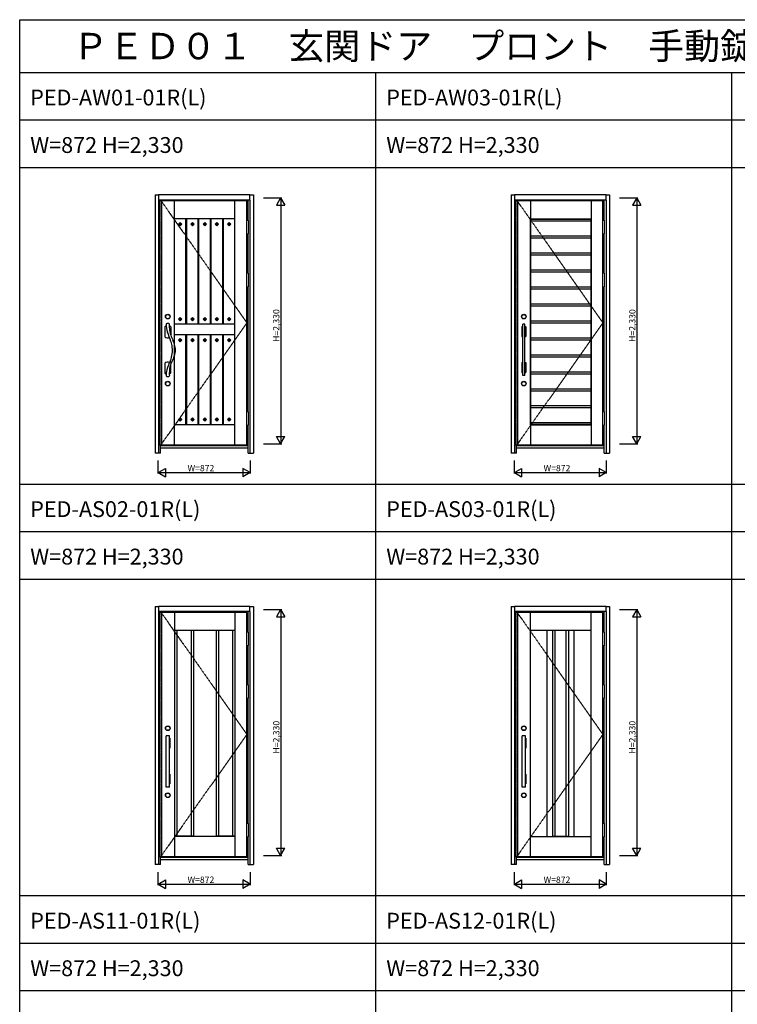
# Model space of a CAD drawing. Extents: x 0 to 27500, y 0 to 20000.
# Drawn here: x 0 to 6803, y 10670 to 20000 of the extents above; entities that cross this region are included whole.
import ezdxf

# ---------------------------------------------------------------- set-up
doc = ezdxf.new("R2010")
doc.units = 0
doc.linetypes.add('ITTENSAU', pattern=[5.5, 3, -1, 0.5, -1])
doc.layers.get('0').update_dxf_attribs({"linetype": 'CONTINUOUS'})
for name, color, linetype in [('YKK_A1', 4, 'CONTINUOUS'), ('YKK_A2', 3, 'CONTINUOUS'), ('YKK_F1', 7, 'CONTINUOUS'), ('YKK_N1', 2, 'CONTINUOUS')]:
    doc.layers.add(name, color=color, linetype=linetype)
doc.styles.get("Standard").update_dxf_attribs({"font": 'txt.shx', "bigfont": 'bigfont.shx'})

msp = doc.modelspace()

# ---------------------------------------------------------------- linework, layer by layer
at = {"layer": 'YKK_A1'}
for p, q in [((1324, 18283.5), (1324, 15971.5)), ((1340, 18283.5), (1324, 18283.5)), ((2154, 18283.5), (1340, 18283.5)), ((1345.3, 18283.5), (1345.3, 15971.5)), ((1467, 15971.5), (1467, 18283.5)), ((2041, 15971.5), (2041, 18283.5)), ((2154, 15971.5), (2154, 18283.5)), ((4699, 18283.5), (4699, 15971.5)), ((4715, 18283.5), (4699, 18283.5)), ((5529, 18283.5), (4715, 18283.5)), ((4720.3, 18283.5), (4720.3, 15971.5)), ((5529, 15971.5), (5529, 18283.5)), ((2041, 18113.5), (1467, 18113.5)), ((1576.2, 17113.5), (1576.2, 18113.5)), ((1583.2, 17113.5), (1583.2, 18113.5)), ((1692.4, 17113.5), (1692.4, 18113.5)), ((1699.4, 17113.5), (1699.4, 18113.5)), ((1808.6, 17113.5), (1808.6, 18113.5)), ((1815.6, 17113.5), (1815.6, 18113.5)), ((1924.8, 17113.5), (1924.8, 18113.5)), ((1931.8, 17113.5), (1931.8, 18113.5)), ((4844.2, 18111.2), (4842, 18113.5)), ((4842.2, 18113.2), (5415.7, 18113.2)), ((4842.2, 16161.7), (4842.2, 18113.2)), ((4844.2, 18111.2), (5413.7, 18111.2)), ((4844.2, 16163.7), (4844.2, 18111.2)), ((5413.7, 18111.2), (5416, 18113.5)), ((5413.7, 18111.2), (5413.7, 16163.7)), ((5415.7, 18113.2), (5415.7, 16161.7)), ((1521.6, 18079.2), (1506, 18063.6)), ((1506, 18063.6), (1521.6, 18048)), ((1506, 18063.6), (1516.6, 18063.6)), ((1521.6, 18068.5), (1516.6, 18063.6)), ((1516.6, 18063.6), (1521.6, 18058.7)), ((1521.6, 18079.2), (1521.6, 18068.5)), ((1537.2, 18063.6), (1521.6, 18079.2)), ((1526.5, 18063.6), (1521.6, 18068.5)), ((1521.6, 18058.7), (1526.5, 18063.6)), ((1521.6, 18048), (1537.2, 18063.6)), ((1521.6, 18058.7), (1521.6, 18048)), ((1526.5, 18063.6), (1537.2, 18063.6)), ((1637.8, 18079.2), (1622.2, 18063.6)), ((1622.2, 18063.6), (1632.8, 18063.6)), ((1622.2, 18063.6), (1637.8, 18048)), ((1637.8, 18068.5), (1632.8, 18063.6)), ((1632.8, 18063.6), (1637.8, 18058.7)), ((1653.4, 18063.6), (1637.8, 18079.2)), ((1637.8, 18079.2), (1637.8, 18068.5)), ((1642.7, 18063.6), (1637.8, 18068.5)), ((1637.8, 18048), (1653.4, 18063.6)), ((1637.8, 18058.7), (1642.7, 18063.6)), ((1637.8, 18058.7), (1637.8, 18048)), ((1642.7, 18063.6), (1653.4, 18063.6)), ((1754, 18079.2), (1738.4, 18063.6)), ((1738.4, 18063.6), (1749, 18063.6)), ((1738.4, 18063.6), (1754, 18048)), ((1754, 18068.5), (1749, 18063.6)), ((1749, 18063.6), (1754, 18058.7)), ((1769.6, 18063.6), (1754, 18079.2)), ((1754, 18079.2), (1754, 18068.5)), ((1758.9, 18063.6), (1754, 18068.5)), ((1754, 18048), (1769.6, 18063.6)), ((1754, 18058.7), (1758.9, 18063.6)), ((1754, 18058.7), (1754, 18048)), ((1758.9, 18063.6), (1769.6, 18063.6)), ((1870.2, 18079.2), (1854.6, 18063.6)), ((1854.6, 18063.6), (1870.2, 18048)), ((1854.6, 18063.6), (1865.2, 18063.6)), ((1870.2, 18068.5), (1865.2, 18063.6)), ((1865.2, 18063.6), (1870.2, 18058.7)), ((1870.2, 18079.2), (1870.2, 18068.5)), ((1885.8, 18063.6), (1870.2, 18079.2)), ((1875.1, 18063.6), (1870.2, 18068.5)), ((1870.2, 18058.7), (1875.1, 18063.6)), ((1870.2, 18048), (1885.8, 18063.6)), ((1870.2, 18058.7), (1870.2, 18048)), ((1875.1, 18063.6), (1885.8, 18063.6)), ((1986.4, 18079.2), (1970.8, 18063.6)), ((1970.8, 18063.6), (1981.4, 18063.6)), ((1970.8, 18063.6), (1986.4, 18048)), ((1986.4, 18068.5), (1981.4, 18063.6)), ((1981.4, 18063.6), (1986.4, 18058.7)), ((2002, 18063.6), (1986.4, 18079.2)), ((1986.4, 18079.2), (1986.4, 18068.5)), ((1991.3, 18063.6), (1986.4, 18068.5)), ((1986.4, 18048), (2002, 18063.6)), ((1986.4, 18058.7), (1991.3, 18063.6)), ((1986.4, 18058.7), (1986.4, 18048)), ((1991.3, 18063.6), (2002, 18063.6)), ((1506, 17163.4), (1521.6, 17179)), ((1516.6, 17163.4), (1521.6, 17168.3)), ((1521.6, 17168.3), (1521.6, 17179)), ((1521.6, 17179), (1537.2, 17163.4)), ((1521.6, 17168.3), (1526.5, 17163.4)), ((1622.2, 17163.4), (1637.8, 17179)), ((1632.8, 17163.4), (1637.8, 17168.3)), ((1637.8, 17179), (1653.4, 17163.4)), ((1637.8, 17168.3), (1637.8, 17179)), ((1637.8, 17168.3), (1642.7, 17163.4)), ((1738.4, 17163.4), (1754, 17179)), ((1749, 17163.4), (1754, 17168.3)), ((1754, 17179), (1769.6, 17163.4)), ((1754, 17168.3), (1754, 17179)), ((1754, 17168.3), (1758.9, 17163.4)), ((1854.6, 17163.4), (1870.2, 17179)), ((1865.2, 17163.4), (1870.2, 17168.3)), ((1870.2, 17168.3), (1870.2, 17179)), ((1870.2, 17179), (1885.8, 17163.4)), ((1870.2, 17168.3), (1875.1, 17163.4)), ((1970.8, 17163.4), (1986.4, 17179)), ((1981.4, 17163.4), (1986.4, 17168.3)), ((1986.4, 17179), (2002, 17163.4)), ((1986.4, 17168.3), (1986.4, 17179)), ((1986.4, 17168.3), (1991.3, 17163.4)), ((2041, 17113.5), (1467, 17113.5)), ((1506, 17163.4), (1516.6, 17163.4)), ((1521.6, 17147.8), (1506, 17163.4)), ((1521.6, 17158.5), (1516.6, 17163.4)), ((1526.5, 17163.4), (1521.6, 17158.5)), ((1537.2, 17163.4), (1521.6, 17147.8)), ((1521.6, 17147.8), (1521.6, 17158.5)), ((1526.5, 17163.4), (1537.2, 17163.4)), ((1637.8, 17147.8), (1622.2, 17163.4)), ((1622.2, 17163.4), (1632.8, 17163.4)), ((1637.8, 17158.5), (1632.8, 17163.4)), ((1653.4, 17163.4), (1637.8, 17147.8)), ((1642.7, 17163.4), (1637.8, 17158.5)), ((1637.8, 17147.8), (1637.8, 17158.5)), ((1642.7, 17163.4), (1653.4, 17163.4)), ((1754, 17147.8), (1738.4, 17163.4)), ((1738.4, 17163.4), (1749, 17163.4)), ((1754, 17158.5), (1749, 17163.4)), ((1769.6, 17163.4), (1754, 17147.8)), ((1758.9, 17163.4), (1754, 17158.5)), ((1754, 17147.8), (1754, 17158.5)), ((1758.9, 17163.4), (1769.6, 17163.4)), ((1854.6, 17163.4), (1865.2, 17163.4)), ((1870.2, 17147.8), (1854.6, 17163.4)), ((1870.2, 17158.5), (1865.2, 17163.4)), ((1875.1, 17163.4), (1870.2, 17158.5)), ((1885.8, 17163.4), (1870.2, 17147.8)), ((1870.2, 17147.8), (1870.2, 17158.5)), ((1875.1, 17163.4), (1885.8, 17163.4)), ((1986.4, 17147.8), (1970.8, 17163.4)), ((1970.8, 17163.4), (1981.4, 17163.4)), ((1986.4, 17158.5), (1981.4, 17163.4)), ((2002, 17163.4), (1986.4, 17147.8)), ((1991.3, 17163.4), (1986.4, 17158.5)), ((1986.4, 17147.8), (1986.4, 17158.5)), ((1991.3, 17163.4), (2002, 17163.4)), ((2041, 17013.5), (1467, 17013.5)), ((1576.2, 16161.5), (1576.2, 17013.5)), ((1583.2, 16161.5), (1583.2, 17013.5)), ((1692.4, 16161.5), (1692.4, 17013.5)), ((1699.4, 16161.5), (1699.4, 17013.5)), ((1808.6, 16161.5), (1808.6, 17013.5)), ((1815.6, 16161.5), (1815.6, 17013.5)), ((1924.8, 16161.5), (1924.8, 17013.5)), ((1931.8, 16161.5), (1931.8, 17013.5)), ((1506, 16963.6), (1521.6, 16979.2)), ((1521.6, 16948), (1506, 16963.6)), ((1506, 16963.6), (1516.6, 16963.6)), ((1516.6, 16963.6), (1521.6, 16968.5)), ((1521.6, 16958.7), (1516.6, 16963.6)), ((1521.6, 16979.2), (1537.2, 16963.6)), ((1521.6, 16968.5), (1521.6, 16979.2)), ((1521.6, 16968.5), (1526.5, 16963.6)), ((1537.2, 16963.6), (1521.6, 16948)), ((1526.5, 16963.6), (1521.6, 16958.7)), ((1521.6, 16948), (1521.6, 16958.7)), ((1526.5, 16963.6), (1537.2, 16963.6)), ((1622.2, 16963.6), (1637.8, 16979.2)), ((1637.8, 16948), (1622.2, 16963.6)), ((1622.2, 16963.6), (1632.8, 16963.6)), ((1632.8, 16963.6), (1637.8, 16968.5)), ((1637.8, 16958.7), (1632.8, 16963.6)), ((1637.8, 16968.5), (1637.8, 16979.2)), ((1637.8, 16979.2), (1653.4, 16963.6)), ((1637.8, 16968.5), (1642.7, 16963.6)), ((1653.4, 16963.6), (1637.8, 16948)), ((1642.7, 16963.6), (1637.8, 16958.7)), ((1637.8, 16948), (1637.8, 16958.7)), ((1642.7, 16963.6), (1653.4, 16963.6)), ((1738.4, 16963.6), (1754, 16979.2)), ((1754, 16948), (1738.4, 16963.6)), ((1738.4, 16963.6), (1749, 16963.6)), ((1749, 16963.6), (1754, 16968.5)), ((1754, 16958.7), (1749, 16963.6)), ((1754, 16979.2), (1769.6, 16963.6)), ((1754, 16968.5), (1754, 16979.2)), ((1754, 16968.5), (1758.9, 16963.6)), ((1769.6, 16963.6), (1754, 16948)), ((1758.9, 16963.6), (1754, 16958.7)), ((1754, 16948), (1754, 16958.7)), ((1758.9, 16963.6), (1769.6, 16963.6)), ((1854.6, 16963.6), (1870.2, 16979.2)), ((1870.2, 16948), (1854.6, 16963.6)), ((1854.6, 16963.6), (1865.2, 16963.6)), ((1865.2, 16963.6), (1870.2, 16968.5)), ((1870.2, 16958.7), (1865.2, 16963.6)), ((1870.2, 16979.2), (1885.8, 16963.6)), ((1870.2, 16968.5), (1870.2, 16979.2)), ((1870.2, 16968.5), (1875.1, 16963.6)), ((1885.8, 16963.6), (1870.2, 16948)), ((1875.1, 16963.6), (1870.2, 16958.7)), ((1870.2, 16948), (1870.2, 16958.7)), ((1875.1, 16963.6), (1885.8, 16963.6)), ((1970.8, 16963.6), (1986.4, 16979.2)), ((1986.4, 16948), (1970.8, 16963.6)), ((1970.8, 16963.6), (1981.4, 16963.6)), ((1981.4, 16963.6), (1986.4, 16968.5)), ((1986.4, 16958.7), (1981.4, 16963.6)), ((1986.4, 16968.5), (1986.4, 16979.2)), ((1986.4, 16979.2), (2002, 16963.6)), ((1986.4, 16968.5), (1991.3, 16963.6)), ((2002, 16963.6), (1986.4, 16948)), ((1991.3, 16963.6), (1986.4, 16958.7)), ((1986.4, 16948), (1986.4, 16958.7)), ((1991.3, 16963.6), (2002, 16963.6)), ((2041, 16161.5), (1467, 16161.5)), ((1521.6, 16227), (1506, 16211.4)), ((1506, 16211.4), (1516.6, 16211.4)), ((1506, 16211.4), (1521.6, 16195.8)), ((1521.6, 16216.3), (1516.6, 16211.4)), ((1516.6, 16211.4), (1521.6, 16206.5)), ((1537.2, 16211.4), (1521.6, 16227)), ((1521.6, 16227), (1521.6, 16216.3)), ((1526.5, 16211.4), (1521.6, 16216.3)), ((1521.6, 16195.8), (1537.2, 16211.4)), ((1521.6, 16206.5), (1526.5, 16211.4)), ((1521.6, 16206.5), (1521.6, 16195.8)), ((1526.5, 16211.4), (1537.2, 16211.4)), ((1637.8, 16227), (1622.2, 16211.4)), ((1622.2, 16211.4), (1637.8, 16195.8)), ((1622.2, 16211.4), (1632.8, 16211.4)), ((1637.8, 16216.3), (1632.8, 16211.4)), ((1632.8, 16211.4), (1637.8, 16206.5)), ((1637.8, 16227), (1637.8, 16216.3)), ((1653.4, 16211.4), (1637.8, 16227)), ((1642.7, 16211.4), (1637.8, 16216.3)), ((1637.8, 16206.5), (1642.7, 16211.4)), ((1637.8, 16195.8), (1653.4, 16211.4)), ((1637.8, 16206.5), (1637.8, 16195.8)), ((1642.7, 16211.4), (1653.4, 16211.4)), ((1754, 16227), (1738.4, 16211.4)), ((1738.4, 16211.4), (1754, 16195.8)), ((1738.4, 16211.4), (1749, 16211.4)), ((1754, 16216.3), (1749, 16211.4)), ((1749, 16211.4), (1754, 16206.5)), ((1769.6, 16211.4), (1754, 16227)), ((1754, 16227), (1754, 16216.3)), ((1758.9, 16211.4), (1754, 16216.3)), ((1754, 16195.8), (1769.6, 16211.4)), ((1754, 16206.5), (1758.9, 16211.4)), ((1754, 16206.5), (1754, 16195.8)), ((1758.9, 16211.4), (1769.6, 16211.4)), ((1870.2, 16227), (1854.6, 16211.4)), ((1854.6, 16211.4), (1865.2, 16211.4)), ((1854.6, 16211.4), (1870.2, 16195.8)), ((1870.2, 16216.3), (1865.2, 16211.4)), ((1865.2, 16211.4), (1870.2, 16206.5)), ((1885.8, 16211.4), (1870.2, 16227)), ((1870.2, 16227), (1870.2, 16216.3)), ((1875.1, 16211.4), (1870.2, 16216.3)), ((1870.2, 16195.8), (1885.8, 16211.4)), ((1870.2, 16206.5), (1875.1, 16211.4)), ((1870.2, 16206.5), (1870.2, 16195.8)), ((1875.1, 16211.4), (1885.8, 16211.4)), ((1986.4, 16227), (1970.8, 16211.4)), ((1970.8, 16211.4), (1986.4, 16195.8)), ((1970.8, 16211.4), (1981.4, 16211.4)), ((1986.4, 16216.3), (1981.4, 16211.4)), ((1981.4, 16211.4), (1986.4, 16206.5)), ((1986.4, 16227), (1986.4, 16216.3)), ((2002, 16211.4), (1986.4, 16227)), ((1991.3, 16211.4), (1986.4, 16216.3)), ((1986.4, 16206.5), (1991.3, 16211.4)), ((1986.4, 16195.8), (2002, 16211.4)), ((1986.4, 16206.5), (1986.4, 16195.8)), ((1991.3, 16211.4), (2002, 16211.4)), ((4844.2, 16163.7), (4842, 16161.5)), ((5415.7, 16161.7), (4842.2, 16161.7)), ((5413.7, 16163.7), (4844.2, 16163.7)), ((5413.7, 16163.7), (5416, 16161.5)), ((1324, 15971.5), (1340, 15971.5)), ((1340, 15971.5), (2154, 15971.5)), ((4699, 15971.5), (4715, 15971.5)), ((4715, 15971.5), (5529, 15971.5)), ((1324, 14383.5), (1324, 12071.5)), ((1340, 14383.5), (1324, 14383.5)), ((2154, 14383.5), (1340, 14383.5)), ((1345.3, 14383.5), (1345.3, 12071.5)), ((1467, 14383.5), (1467, 12071.5)), ((1467, 14383.5), (1467, 13050.1)), ((2041, 14383.5), (2041, 12071.5)), ((2154, 12071.5), (2154, 14383.5)), ((4699, 14383.5), (4699, 12071.5)), ((4715, 14383.5), (4699, 14383.5)), ((5529, 14383.5), (4715, 14383.5)), ((4720.3, 14383.5), (4720.3, 12071.5)), ((4842, 12071.5), (4842, 14383.5)), ((5416, 12071.5), (5416, 14383.5)), ((5529, 12071.5), (5529, 14383.5)), ((2041, 14213.5), (1467, 14213.5)), ((1647, 14210.9), (1467, 14210.9)), ((1490, 14210.9), (1490, 12264)), ((1624, 14210.9), (1624, 12264)), ((1647, 14213.5), (1647, 12261.5)), ((1861, 14213.5), (1861, 12261.5)), ((2041, 14210.9), (1861, 14210.9)), ((1884, 14210.9), (1884, 12264)), ((2018, 14210.9), (2018, 12264)), ((5416, 14213.5), (4842, 14213.5)), ((5001, 12261.5), (5001, 14213.5)), ((5054, 12261.5), (5054, 14213.5)), ((5204, 14210.9), (5054, 14210.9)), ((5077, 12264), (5077, 14210.9)), ((5181, 12264), (5181, 14210.9)), ((5204, 12261.5), (5204, 14213.5)), ((5257, 12261.5), (5257, 14213.5)), ((1467, 13058.7), (1467, 12071.5)), ((1647, 12264), (1467, 12264)), ((2041, 12261.5), (1467, 12261.5)), ((2041, 12264), (1861, 12264)), ((4842, 12261.5), (5416, 12261.5)), ((5054, 12264), (5204, 12264)), ((1324, 12071.5), (1340, 12071.5)), ((1340, 12071.5), (2154, 12071.5)), ((4699, 12071.5), (4715, 12071.5)), ((4715, 12071.5), (5529, 12071.5))]:
    msp.add_line(p, q, dxfattribs=at)
at = {"layer": 'YKK_A1', "linetype": 'ITTENSAU'}
for p, q in [((1340, 18283.5), (2154, 17127.5)), ((1340, 18283.5), (1340, 15971.5)), ((4715, 18283.5), (4715, 15971.5)), ((4715, 18283.5), (5529, 17127.5)), ((1340, 15971.5), (2154, 17127.5)), ((4715, 15971.5), (5529, 17127.5)), ((1340, 14383.5), (1340, 12071.5)), ((1340, 14383.5), (2154, 13227.5)), ((4715, 14383.5), (4715, 12071.5)), ((4715, 14383.5), (5529, 13227.5)), ((1340, 12071.5), (2154, 13227.5)), ((4715, 12071.5), (5529, 13227.5))]:
    msp.add_line(p, q, dxfattribs=at)
at = {"layer": 'YKK_A1', "linetype": 'ByBlock', "lineweight": -2, "ltscale": 0.5}
msp.add_line((4842, 18283.5), (4842, 15971.5), dxfattribs=at)
at = {"layer": 'YKK_A1', "linetype": 'ByBlock', "lineweight": -2}
for p, q in [((5416, 18283.5), (5416, 15971.5)), ((4842, 18113.5), (5416, 18113.5)), ((4844.2, 18092.9), (5413.7, 18092.9)), ((4844.2, 17950.9), (5413.7, 17950.9)), ((4844.2, 17932.1), (5413.7, 17932.1)), ((4844.2, 17790.1), (5413.7, 17790.1)), ((4844.2, 17771.3), (5413.7, 17771.3)), ((4844.2, 17629.3), (5413.7, 17629.3)), ((4844.2, 17610.5), (5413.7, 17610.5)), ((4844.2, 17468.5), (5413.7, 17468.5)), ((4844.2, 17449.7), (5413.7, 17449.7)), ((4844.2, 17307.7), (5413.7, 17307.7)), ((4844.2, 17288.9), (5413.7, 17288.9)), ((4844.2, 17146.9), (5413.7, 17146.9)), ((4844.2, 17128.1), (5413.7, 17128.1)), ((4844.2, 16986.1), (5413.7, 16986.1)), ((4844.2, 16967.3), (5413.7, 16967.3)), ((4844.2, 16825.3), (5413.7, 16825.3)), ((4844.2, 16806.5), (5413.7, 16806.5)), ((4844.2, 16664.5), (5413.7, 16664.5)), ((4844.2, 16645.7), (5413.7, 16645.7)), ((4844.2, 16503.7), (5413.7, 16503.7)), ((4844.2, 16484.9), (5413.7, 16484.9)), ((4844.2, 16342.9), (5413.7, 16342.9)), ((4844.2, 16324.1), (5413.7, 16324.1)), ((4842, 16161.5), (5416, 16161.5)), ((4844.2, 16182.1), (5413.7, 16182.1))]:
    msp.add_line(p, q, dxfattribs=at)
at = {"layer": 'YKK_A2'}
for p, q in [((1284, 18339), (1284, 15894)), ((1284, 18339), (1317, 18339)), ((2183, 18341), (1317, 18341)), ((1317, 18341), (1317, 18291)), ((2183, 18339.7), (1317, 18339.7)), ((2183, 18291), (1317, 18291)), ((1317, 18291), (1317, 15894)), ((1334, 18283.5), (1334, 18291)), ((2166, 18097), (2166, 18291)), ((2183, 18291), (2183, 18341)), ((2183, 18339), (2216, 18339)), ((2183, 18291), (2183, 15894)), ((2216, 18339), (2216, 15894)), ((4659, 18339), (4659, 15894)), ((4659, 18339), (4692, 18339)), ((4692, 18341), (4692, 18291)), ((5558, 18341), (4692, 18341)), ((5558, 18339.7), (4692, 18339.7)), ((4692, 18291), (4692, 15894)), ((5558, 18291), (4692, 18291)), ((4709, 18283.5), (4709, 18291)), ((5541, 18097), (5541, 18291)), ((5558, 18291), (5558, 18341)), ((5558, 18339), (5591, 18339)), ((5558, 18291), (5558, 15894)), ((5591, 18339), (5591, 15894)), ((2166, 17597), (2166, 17970)), ((5541, 17597), (5541, 17970)), ((2166, 16285), (2166, 17470)), ((5541, 16285), (5541, 17470)), ((1375.9, 17090.3), (1375.9, 16993.7)), ((1432.1, 17090.3), (1432.1, 17009.7)), ((4759, 17091), (4759, 16999)), ((4760, 17092), (4770, 17092)), ((4770, 16629.5), (4770, 17113.5)), ((4788, 17113.5), (4770, 17113.5)), ((4788, 16629.5), (4788, 17113.5)), ((4788, 17092), (4798, 17092)), ((4799, 17091), (4799, 16999)), ((4760, 16998), (4770, 16998)), ((4788, 16998), (4798, 16998)), ((1375.6, 16744.7), (1375.6, 16650.3)), ((1430.3, 16732.6), (1430.3, 16650.3)), ((4759, 16751), (4759, 16659)), ((4760, 16752), (4770, 16752)), ((4788, 16752), (4798, 16752)), ((4799, 16751), (4799, 16659)), ((4760, 16658), (4770, 16658)), ((4788, 16629.5), (4770, 16629.5)), ((4788, 16658), (4798, 16658)), ((2166, 15894), (2166, 16158)), ((5541, 15894), (5541, 16158)), ((1334, 15894), (1334, 15971.5)), ((2166, 15963), (1334, 15963)), ((4709, 15894), (4709, 15971.5)), ((5541, 15963), (4709, 15963)), ((1334, 15894), (1284, 15894)), ((1334, 15944), (2166, 15944)), ((2166, 15894), (2216, 15894)), ((4709, 15894), (4659, 15894)), ((4709, 15944), (5541, 15944)), ((5541, 15894), (5591, 15894)), ((1284, 14439), (1284, 11994)), ((1284, 14439), (1317, 14439)), ((2183, 14441), (1317, 14441)), ((1317, 14441), (1317, 14391)), ((2183, 14439.7), (1317, 14439.7)), ((1317, 14391), (1317, 11994)), ((2183, 14391), (1317, 14391)), ((1334, 14383.5), (1334, 14391)), ((2166, 14197), (2166, 14391)), ((2183, 14391), (2183, 14441)), ((2183, 14439), (2216, 14439)), ((2183, 14391), (2183, 11994)), ((2216, 14439), (2216, 11994)), ((4659, 14439), (4659, 11994)), ((4659, 14439), (4692, 14439)), ((5558, 14441), (4692, 14441)), ((4692, 14441), (4692, 14391)), ((5558, 14439.7), (4692, 14439.7)), ((4692, 14391), (4692, 11994)), ((5558, 14391), (4692, 14391)), ((4709, 14383.5), (4709, 14391)), ((5541, 14197), (5541, 14391)), ((5558, 14391), (5558, 14441)), ((5558, 14439), (5591, 14439)), ((5558, 14391), (5558, 11994)), ((5591, 14439), (5591, 11994)), ((2166, 13697), (2166, 14070)), ((5541, 13697), (5541, 14070)), ((2166, 12385), (2166, 13570)), ((5541, 12385), (5541, 13570)), ((1384, 13191), (1384, 13099)), ((1385, 13192), (1387, 13192)), ((1387, 12729.5), (1387, 13213.5)), ((1421, 13213.5), (1387, 13213.5)), ((1421, 12729.5), (1421, 13213.5)), ((1421, 13192), (1423, 13192)), ((1424, 13191), (1424, 13099)), ((4759, 13191), (4759, 13099)), ((4760, 13192), (4762, 13192)), ((4762, 12729.5), (4762, 13213.5)), ((4796, 13213.5), (4762, 13213.5)), ((4796, 12729.5), (4796, 13213.5)), ((4796, 13192), (4798, 13192)), ((4799, 13191), (4799, 13099)), ((1385, 13098), (1387, 13098)), ((1421, 13098), (1423, 13098)), ((4760, 13098), (4762, 13098)), ((4796, 13098), (4798, 13098)), ((1384, 12851), (1384, 12759)), ((1385, 12852), (1387, 12852)), ((1421, 12852), (1423, 12852)), ((1424, 12851), (1424, 12759)), ((4759, 12851), (4759, 12759)), ((4760, 12852), (4762, 12852)), ((4796, 12852), (4798, 12852)), ((4799, 12851), (4799, 12759)), ((1385, 12758), (1387, 12758)), ((1421, 12729.5), (1387, 12729.5)), ((1421, 12758), (1423, 12758)), ((4760, 12758), (4762, 12758)), ((4796, 12729.5), (4762, 12729.5)), ((4796, 12758), (4798, 12758)), ((2166, 11994), (2166, 12258)), ((5541, 11994), (5541, 12258)), ((1334, 11994), (1334, 12071.5)), ((2166, 12063), (1334, 12063)), ((1334, 12044), (2166, 12044)), ((4709, 11994), (4709, 12071.5)), ((5541, 12063), (4709, 12063)), ((4709, 12044), (5541, 12044)), ((1334, 11994), (1284, 11994)), ((2166, 11994), (2216, 11994)), ((4709, 11994), (4659, 11994)), ((5541, 11994), (5591, 11994))]:
    msp.add_line(p, q, dxfattribs=at)
at = {"layer": 'YKK_A2', "linetype": 'Continuous', "lineweight": 13}
for p, q in [((2154.1, 18097), (2169.9, 18097)), ((2154.1, 18097), (2154.1, 17970)), ((2169.9, 18097), (2169.9, 17970)), ((5529.1, 18097), (5529.1, 17970)), ((5529.1, 18097), (5544.9, 18097)), ((5544.9, 18097), (5544.9, 17970)), ((2154.1, 17970), (2169.9, 17970)), ((5529.1, 17970), (5544.9, 17970)), ((2154.1, 17597), (2169.9, 17597)), ((2154.1, 17597), (2154.1, 17470)), ((2169.9, 17597), (2169.9, 17470)), ((5529.1, 17597), (5544.9, 17597)), ((5529.1, 17597), (5529.1, 17470)), ((5544.9, 17597), (5544.9, 17470)), ((2154.1, 17470), (2169.9, 17470)), ((5529.1, 17470), (5544.9, 17470)), ((2154.1, 16285), (2169.9, 16285)), ((2154.1, 16285), (2154.1, 16158)), ((2169.9, 16285), (2169.9, 16158)), ((5529.1, 16285), (5544.9, 16285)), ((5529.1, 16285), (5529.1, 16158)), ((5544.9, 16285), (5544.9, 16158)), ((2154.1, 16158), (2169.9, 16158)), ((5529.1, 16158), (5544.9, 16158)), ((2154.1, 14197), (2154.1, 14070)), ((2154.1, 14197), (2169.9, 14197)), ((2169.9, 14197), (2169.9, 14070)), ((5529.1, 14197), (5544.9, 14197)), ((5529.1, 14197), (5529.1, 14070)), ((5544.9, 14197), (5544.9, 14070)), ((2154.1, 14070), (2169.9, 14070)), ((5529.1, 14070), (5544.9, 14070)), ((2154.1, 13697), (2154.1, 13570)), ((2154.1, 13697), (2169.9, 13697)), ((2169.9, 13697), (2169.9, 13570)), ((5529.1, 13697), (5544.9, 13697)), ((5529.1, 13697), (5529.1, 13570)), ((5544.9, 13697), (5544.9, 13570)), ((2154.1, 13570), (2169.9, 13570)), ((5529.1, 13570), (5544.9, 13570)), ((2154.1, 12385), (2154.1, 12258)), ((2154.1, 12385), (2169.9, 12385)), ((2169.9, 12385), (2169.9, 12258)), ((5529.1, 12385), (5544.9, 12385)), ((5529.1, 12385), (5529.1, 12258)), ((5544.9, 12385), (5544.9, 12258)), ((2154.1, 12258), (2169.9, 12258)), ((5529.1, 12258), (5544.9, 12258))]:
    msp.add_line(p, q, dxfattribs=at)
at = {"layer": 'YKK_A2'}
for centre, radius in [((1404, 17186.5), 22), ((1404, 17186.5), 20), ((4779, 17186.5), 22), ((4779, 17186.5), 20), ((1404, 16551.5), 22), ((1404, 16551.5), 20), ((4779, 16551.5), 22), ((4779, 16551.5), 20), ((1404, 13286.5), 22), ((1404, 13286.5), 20), ((4779, 13286.5), 22), ((4779, 13286.5), 20), ((1404, 12651.5), 22), ((1404, 12651.5), 20), ((4779, 12651.5), 22), ((4779, 12651.5), 20)]:
    msp.add_circle(centre, radius, dxfattribs=at)
for centre, radius, start, end in [((1404, 17066.5), 36.8, 114.25169, 139.70945), ((1555.8, 17101), 166.9, 174.55376, 201.36753), ((1403.3, 17101.5), 20.6, 39.94802, 131.84455), ((719.9, 17087.6), 699.7, 359.4053, 2.22215), ((1404, 17066.5), 36.8, 40.29055, 65.0977), ((1663.1, 17086.7), 243.6, 181.4952, 198.05157), ((4760, 17091), 1, 90, 180), ((4798, 17091), 1, 0, 90), ((1404, 17041.5), 55.4, 239.52672, 287.42997), ((-316.5, 16335.5), 1855.8, 19.3689, 22.31561), ((12475.7, 21617.6), 11966.4, 202.64042, 202.90317), ((4760, 16999), 1, 180, 270), ((4798, 16999), 1, 270, 0), ((1280.4, 16889.9), 165.6, 2.9406, 21.63684), ((1205.8, 16866.4), 242, 352.40344, 7.59656), ((1276.3, 16865.1), 200.6, 357.68758, 28.43147), ((1260.9, 16848.3), 185.3, 334.725, 355.71373), ((1106.9, 16928.2), 376.7, 330.08936, 349.1043), ((1403, 16714), 41.1, 65.59968, 131.7243), ((1824.9, 16566.5), 445.2, 152.92323, 164.88765), ((1597.9, 16671.1), 178.5, 157.17893, 176.5247), ((4760, 16751), 1, 90, 180), ((4798, 16751), 1, 0, 90), ((1403, 16677.9), 38.9, 225.25367, 247.93657), ((1563.4, 16633.8), 175.2, 163.84004, 182.627), ((1404.6, 16640.1), 21.6, 221.35844, 312.43539), ((1828.5, 16648.8), 410.1, 175.36946, 183.45457), ((1403, 16677.9), 38.9, 293.47209, 314.74633), ((4760, 16659), 1, 180, 270), ((4798, 16659), 1, 270, 0), ((1385, 13191), 1, 90, 180), ((1423, 13191), 1, 0, 90), ((4760, 13191), 1, 90, 180), ((4798, 13191), 1, 0, 90), ((1385, 13099), 1, 180, 270), ((1423, 13099), 1, 270, 0), ((4760, 13099), 1, 180, 270), ((4798, 13099), 1, 270, 0), ((1385, 12851), 1, 90, 180), ((1423, 12851), 1, 0, 90), ((4760, 12851), 1, 90, 180), ((4798, 12851), 1, 0, 90), ((1385, 12759), 1, 180, 270), ((1423, 12759), 1, 270, 0), ((4760, 12759), 1, 180, 270), ((4798, 12759), 1, 270, 0)]:
    msp.add_arc(centre, radius, start, end, dxfattribs=at)
at = {"layer": 'YKK_F1'}
for p, q in [((0, 0), (0, 20000)), ((0, 20000), (27500, 20000)), ((0, 19500), (27000, 19500)), ((3375, 0), (3375, 19500)), ((6750, 0), (6750, 19500)), ((0, 19050), (27000, 19050)), ((0, 18600), (27000, 18600)), ((0, 15600), (20250, 15600)), ((0, 15150), (20250, 15150)), ((0, 14700), (20250, 14700)), ((0, 11700), (27000, 11700)), ((0, 11250), (27000, 11250)), ((0, 10800), (27000, 10800))]:
    msp.add_line(p, q, dxfattribs=at)
at = {"layer": 'YKK_N1'}
for p, q in [((2311, 18311), (2484, 18311)), ((2473.9, 18311), (2433.9, 18241.7)), ((2473.9, 18311), (2513.9, 18241.7)), ((2474, 18311), (2474, 15981)), ((5686, 18311), (5859, 18311)), ((5848.9, 18311), (5808.9, 18241.7)), ((5848.9, 18311), (5888.9, 18241.7)), ((5849, 18311), (5849, 15981)), ((2433.9, 18241.7), (2513.9, 18241.7)), ((5808.9, 18241.7), (5888.9, 18241.7)), ((2473.9, 15981), (2433.9, 16050.3)), ((2433.9, 16050.3), (2513.9, 16050.3)), ((2473.9, 15981), (2513.9, 16050.3)), ((5848.9, 15981), (5808.9, 16050.3)), ((5808.9, 16050.3), (5888.9, 16050.3)), ((5848.9, 15981), (5888.9, 16050.3)), ((2311, 15981), (2484, 15981)), ((5686, 15981), (5859, 15981)), ((1314, 15699), (1314, 15824)), ((2186, 15824), (2186, 15699)), ((4689, 15699), (4689, 15824)), ((5561, 15824), (5561, 15699)), ((1314, 15709), (1383.3, 15749)), ((1314, 15709), (2186, 15709)), ((1314, 15709), (1383.3, 15669)), ((1383.3, 15749), (1383.3, 15669)), ((2186, 15709), (2116.7, 15749)), ((2116.7, 15749), (2116.7, 15669)), ((2186, 15709), (2116.7, 15669)), ((4689, 15709), (4758.3, 15749)), ((4689, 15709), (5561, 15709)), ((4689, 15709), (4758.3, 15669)), ((4758.3, 15749), (4758.3, 15669)), ((5491.7, 15749), (5491.7, 15669)), ((5561, 15709), (5491.7, 15749)), ((5561, 15709), (5491.7, 15669)), ((2311, 14411), (2484, 14411)), ((2473.9, 14411), (2433.9, 14341.7)), ((2473.9, 14411), (2513.9, 14341.7)), ((2474, 14411), (2474, 12081)), ((5686, 14411), (5859, 14411)), ((5848.9, 14411), (5808.9, 14341.7)), ((5848.9, 14411), (5888.9, 14341.7)), ((5849, 14411), (5849, 12081)), ((2433.9, 14341.7), (2513.9, 14341.7)), ((5808.9, 14341.7), (5888.9, 14341.7)), ((2473.9, 12081), (2433.9, 12150.3)), ((2433.9, 12150.3), (2513.9, 12150.3)), ((2473.9, 12081), (2513.9, 12150.3)), ((5848.9, 12081), (5808.9, 12150.3)), ((5808.9, 12150.3), (5888.9, 12150.3)), ((5848.9, 12081), (5888.9, 12150.3)), ((2311, 12081), (2484, 12081)), ((5686, 12081), (5859, 12081)), ((1314, 11799), (1314, 11924)), ((1314, 11809), (1383.3, 11849)), ((1383.3, 11849), (1383.3, 11769)), ((2116.7, 11849), (2116.7, 11769)), ((2186, 11809), (2116.7, 11849)), ((2186, 11924), (2186, 11799)), ((4689, 11799), (4689, 11924)), ((4689, 11809), (4758.3, 11849)), ((4758.3, 11849), (4758.3, 11769)), ((5561, 11809), (5491.7, 11849)), ((5491.7, 11849), (5491.7, 11769)), ((5561, 11924), (5561, 11799)), ((1314, 11809), (2186, 11809)), ((1314, 11809), (1383.3, 11769)), ((2186, 11809), (2116.7, 11769)), ((4689, 11809), (5561, 11809)), ((4689, 11809), (4758.3, 11769)), ((5561, 11809), (5491.7, 11769))]:
    msp.add_line(p, q, dxfattribs=at)

# ---------------------------------------------------------------- texts
for s, height, p in [('ＰＥＤ０１\u3000玄関ドア\u3000プロント\u3000手動錠\u3000ＤＨ＝２３\u3000３尺\u3000片開き', 250, (500, 19625)), ('PED-AW01-01R(L)', 150, (100, 19187.5)), ('PED-AW03-01R(L)', 150, (3475, 19187.5)), ('W=872 H=2,330', 150, (100, 18737.5)), ('W=872 H=2,330', 150, (3475, 18737.5)), ('PED-AS02-01R(L)', 150, (100, 15287.5)), ('PED-AS03-01R(L)', 150, (3475, 15287.5)), ('W=872 H=2,330', 150, (100, 14837.5)), ('W=872 H=2,330', 150, (3475, 14837.5)), ('PED-AS11-01R(L)', 150, (100, 11387.5)), ('PED-AS12-01R(L)', 150, (3475, 11387.5)), ('W=872 H=2,330', 150, (100, 10937.5)), ('W=872 H=2,330', 150, (3475, 10937.5))]:
    msp.add_text(s, height=height).set_placement(p)
at = {"layer": 'YKK_N1', "linetype": 'Continuous'}
for p in [(2462, 16946.9), (5837, 16946.9), (2462, 13046.9), (5837, 13046.9)]:
    msp.add_text('H=2,330', height=60, rotation=90, dxfattribs=at).set_placement(p)
for p in [(1591.3, 15721), (4966.3, 15721), (1591.3, 11821), (4966.3, 11821)]:
    msp.add_text('W=872', height=60, dxfattribs=at).set_placement(p)

doc.saveas('drawing.dxf')
